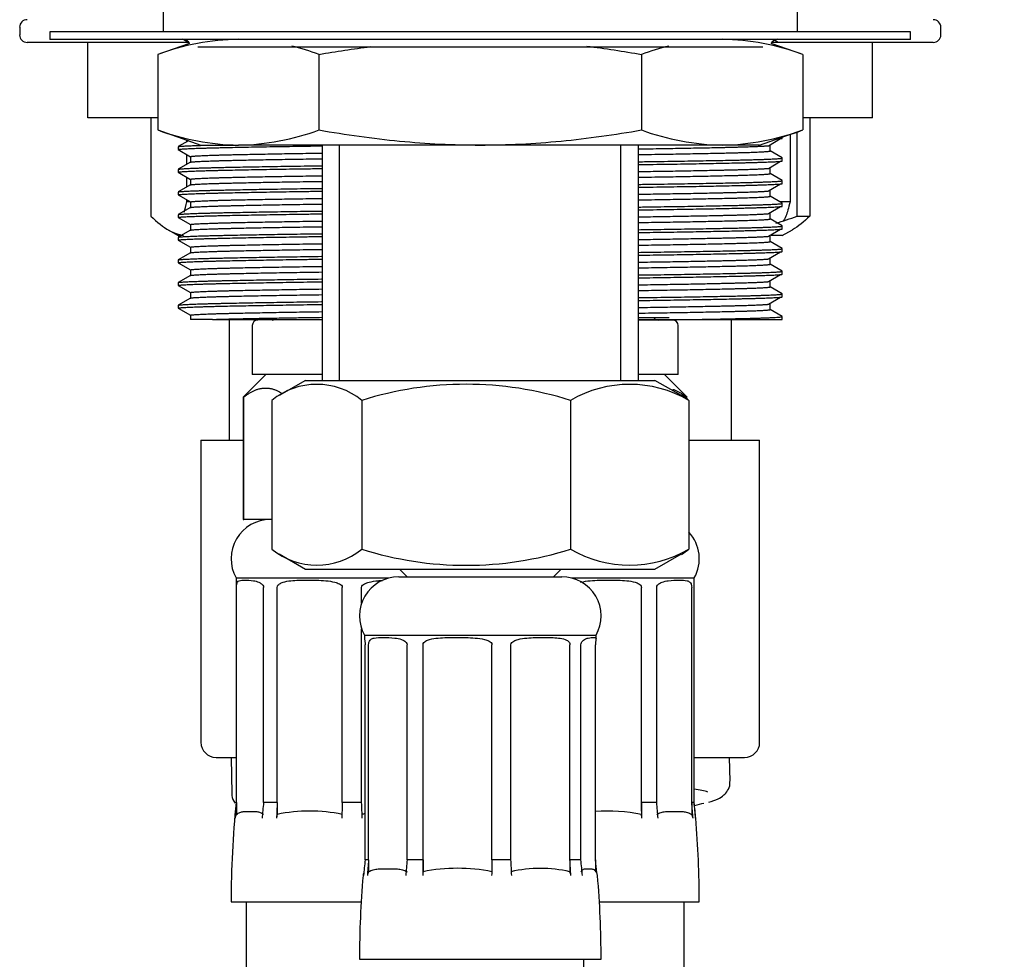
# Model space of a CAD drawing. Extents: x 29 to 352, y 8 to 277.
# Drawn here: x 260 to 281, y 163 to 184 of the extents above; entities that cross this region are included whole.
import ezdxf

# ---------------------------------------------------------------- set-up
doc = ezdxf.new("R2010")
doc.units = 0
for name, color, linetype in [('001S_13', 7, 'CONTINUOUS'), ('001S_14', 7, 'CONTINUOUS'), ('001S_15', 7, 'CONTINUOUS'), ('_TRANSLATION', 7, 'CONTINUOUS'), ('AR003-18', 7, 'CONTINUOUS'), ('AR023-01', 7, 'CONTINUOUS'), ('AR023-05', 7, 'CONTINUOUS'), ('AR073-09', 7, 'CONTINUOUS'), ('BUSSOLA_DN10', 7, 'CONTINUOUS'), ('CALOTTA_1-2', 7, 'CONTINUOUS'), ('CB073-004_TRECCI', 7, 'CONTINUOUS'), ('CB073-005_TRECCI', 7, 'CONTINUOUS'), ('CB073-006_TRECCI', 7, 'CONTINUOUS'), ('CODOLO_CARTELLA_', 7, 'CONTINUOUS'), ('CONTRODADO', 7, 'CONTINUOUS'), ('G401T_R_197', 7, 'CONTINUOUS'), ('M12_DN10', 7, 'CONTINUOUS'), ('RONDELLA', 7, 'CONTINUOUS')]:
    doc.layers.add(name, color=color, linetype=linetype)
doc.styles.add('SEACAD_SOLID_EDGE_ISO', font='seiso.ttf')

# ---------------------------------------------------------------- blocks, each defined once
blk = doc.blocks.new('SE')
at = {"layer": '001S_13', "color": 7, "linetype": 'CONTINUOUS'}
for p, q in [((263.502, 183.146), (262.8, 182.901)), ((277.041, 182.901), (276.339, 183.146)), ((262.8, 182.901), (262.8, 181.234)), ((266.36, 182.901), (266.36, 181.234)), ((273.481, 182.901), (273.481, 181.234)), ((277.041, 182.901), (277.041, 181.234)), ((262.8, 181.234), (263.754, 180.901)), ((276.087, 180.901), (277.041, 181.234)), ((263.754, 180.901), (264.58, 180.901)), ((269.92, 180.901), (264.58, 180.901)), ((275.261, 180.901), (269.92, 180.901)), ((276.087, 180.901), (275.261, 180.901))]:
    blk.add_line(p, q, dxfattribs=at)
for centre, start, end in [((264.658, 177.896), 90.8402, 110.3713), ((275.183, 177.896), 69.6287, 89.1598), ((264.502, 177.896), 69.6287, 76.4003), ((275.339, 177.896), 103.6145, 110.3713), ((264.658, 186.239), 249.6287, 269.1598), ((264.502, 186.239), 270.8402, 290.3713), ((275.339, 186.239), 249.6287, 269.1598), ((275.183, 186.239), 270.8402, 290.3713)]:
    blk.add_arc(centre, 5.339, start, end, dxfattribs=at)
for points in [[(266.36, 182.901), (266.737, 182.967), (267.117, 183.025), (267.497, 183.074)], [(272.273, 183.083), (272.676, 183.033), (273.079, 182.971), (273.481, 182.901)]]:
    blk.add_open_spline(points, degree=3, dxfattribs=at)
for points in [[(266.36, 181.234), (266.95, 181.131), (267.546, 181.047), (268.734, 180.932), (269.328, 180.901), (269.92, 180.901)], [(269.92, 180.901), (270.515, 180.901), (271.109, 180.932), (272.296, 181.047), (272.889, 181.131), (273.481, 181.234)]]:
    blk.add_open_spline(points, degree=3, knots=[0, 0, 0, 0, 0.5, 0.5, 1, 1, 1, 1], dxfattribs=at)
at = {"layer": '001S_14', "color": 7, "linetype": 'CONTINUOUS'}
for p, q in [((279.42, 183.401), (260.42, 183.401)), ((260.42, 183.401), (260.42, 183.234)), ((279.42, 183.234), (260.42, 183.234)), ((279.42, 183.234), (279.42, 183.401)), ((263.684, 183.068), (276.157, 183.068))]:
    blk.add_line(p, q, dxfattribs=at)
for centre, radius, start, end in [((263.351, 183.068), 0.167, 36.9263, 90), ((276.49, 183.068), 0.167, 90, 143.0737), ((263.684, 183.319), 0.251, 216.9263, 223.3511), ((276.157, 183.319), 0.251, 316.6489, 323.0737)]:
    blk.add_arc(centre, radius, start, end, dxfattribs=at)
at = {"layer": '001S_15', "color": 7, "linetype": 'CONTINUOUS'}
for p, q in [((262.92, 184.234), (262.92, 183.401)), ((276.92, 183.401), (276.92, 184.234))]:
    blk.add_line(p, q, dxfattribs=at)
at = {"layer": 'AR003-18', "color": 7, "linetype": 'CONTINUOUS'}
blk.add_line((273.413, 177.095), (274.087, 177.095), dxfattribs=at)
at = {"layer": 'AR023-01', "color": 7, "linetype": 'CONTINUOUS'}
for p, q in [((263.378, 183.229), (263.484, 183.168)), ((276.495, 183.168), (276.416, 183.214)), ((276.28, 180.887), (276.55, 181.043)), ((276.587, 181.051), (276.587, 181.076)), ((263.254, 180.864), (263.254, 180.801)), ((263.481, 180.996), (263.255, 180.866)), ((276.317, 180.77), (276.317, 180.895)), ((263.255, 180.8), (263.524, 180.644)), ((263.524, 180.645), (263.524, 180.521)), ((276.586, 180.616), (276.317, 180.771)), ((276.587, 180.551), (276.587, 180.614)), ((263.526, 180.522), (263.255, 180.366)), ((276.28, 180.387), (276.55, 180.543)), ((276.317, 180.27), (276.317, 180.395)), ((263.254, 180.364), (263.254, 180.301)), ((263.255, 180.3), (263.524, 180.144)), ((276.586, 180.116), (276.317, 180.271)), ((263.526, 180.022), (263.255, 179.866)), ((263.524, 180.145), (263.524, 180.021)), ((276.28, 179.887), (276.55, 180.043)), ((276.587, 180.051), (276.587, 180.114)), ((263.254, 179.864), (263.254, 179.801)), ((263.255, 179.8), (263.524, 179.644)), ((276.317, 179.77), (276.317, 179.895)), ((276.586, 179.616), (276.317, 179.771)), ((263.526, 179.522), (263.255, 179.366)), ((263.524, 179.645), (263.524, 179.521)), ((276.28, 179.387), (276.55, 179.543)), ((276.587, 179.551), (276.587, 179.614)), ((263.254, 179.364), (263.254, 179.301)), ((276.317, 179.27), (276.317, 179.395)), ((263.255, 179.3), (263.524, 179.144)), ((263.524, 179.145), (263.524, 179.021)), ((276.586, 179.116), (276.317, 179.271)), ((276.587, 179.051), (276.587, 179.114)), ((263.526, 179.022), (263.255, 178.866)), ((276.28, 178.887), (276.55, 179.043)), ((276.317, 178.77), (276.317, 178.895)), ((263.254, 178.864), (263.254, 178.801)), ((263.255, 178.8), (263.524, 178.644)), ((276.586, 178.616), (276.317, 178.771)), ((263.526, 178.522), (263.255, 178.366)), ((263.524, 178.645), (263.524, 178.521)), ((276.28, 178.387), (276.55, 178.543)), ((276.587, 178.551), (276.587, 178.614)), ((263.254, 178.364), (263.254, 178.301)), ((263.255, 178.3), (263.524, 178.144)), ((276.317, 178.27), (276.317, 178.395)), ((276.586, 178.116), (276.317, 178.271)), ((263.526, 178.022), (263.255, 177.866)), ((263.524, 178.145), (263.524, 178.021)), ((276.28, 177.887), (276.55, 178.043)), ((276.587, 178.051), (276.587, 178.114)), ((263.254, 177.864), (263.254, 177.801)), ((263.255, 177.8), (263.524, 177.644)), ((276.317, 177.77), (276.317, 177.895)), ((263.524, 177.645), (263.524, 177.521)), ((276.586, 177.616), (276.317, 177.771)), ((276.587, 177.551), (276.587, 177.614)), ((263.254, 177.364), (263.254, 177.301)), ((263.526, 177.522), (263.255, 177.366)), ((276.28, 177.387), (276.55, 177.543)), ((276.317, 177.27), (276.317, 177.395)), ((263.255, 177.3), (263.524, 177.144)), ((263.524, 177.145), (263.524, 177.051)), ((276.586, 177.116), (276.317, 177.271)), ((264.008, 177.051), (263.524, 177.051)), ((264.008, 177.051), (266.426, 177.051)), ((273.424, 177.051), (274.632, 177.051)), ((274.632, 177.051), (276.587, 177.051)), ((276.587, 177.051), (276.587, 177.114))]:
    blk.add_line(p, q, dxfattribs=at)
for points, weights in [([(276.55, 181.043), (276.587, 181.047), (276.587, 181.051)], [0.98895759856, 0.993068949761, 1]), ([(263.255, 180.866), (263.286, 180.883), (263.964, 180.901)], [0.997417081279, 0.970755880908, 0.993272163364])]:
    blk.add_rational_spline(points, weights, degree=2, dxfattribs=at)
for points, weights, knots in [([(263.255, 180.8), (263.254, 180.801), (263.254, 180.801), (263.254, 180.822), (264.147, 180.843), (264.988, 180.863), (266.418, 180.883)], [0.997454128502, 0.998675586204, 1, 0.965925826289, 1, 0.967866933495, 0.996338944124], [0.224902829, 0.224902829, 0.224902829, 0.225, 0.225, 0.2275, 0.2275, 0.229857582, 0.229857582, 0.229857582]), ([(273.416, 180.816), (274.696, 180.835), (275.46, 180.854), (276.137, 180.87), (276.28, 180.887)], [0.993583322556, 0.969511488031, 1, 0.972877923246, 0.988932655631], [0.225896972, 0.225896972, 0.225896972, 0.228133894, 0.228133894, 0.230123823, 0.230123823, 0.230123823]), ([(263.524, 180.645), (263.524, 180.666), (264.381, 180.687), (265.145, 180.705), (266.425, 180.724)], [1, 0.965925826289, 1, 0.969511488031, 0.993583322556], [0.215633894, 0.215633894, 0.215633894, 0.218133894, 0.218133894, 0.220370817, 0.220370817, 0.220370817]), ([(273.416, 180.691), (274.696, 180.71), (275.46, 180.729), (276.317, 180.749), (276.317, 180.77)], [0.993583322556, 0.969511488031, 1, 0.965925826289, 1], [0.218397644, 0.218397644, 0.218397644, 0.220634566, 0.220634566, 0.223134566, 0.223134566, 0.223134566]), ([(273.423, 180.533), (274.853, 180.553), (275.694, 180.572), (276.587, 180.593), (276.587, 180.614), (276.587, 180.615), (276.586, 180.616)], [0.996340658981, 0.967865965846, 1, 0.965925826289, 1, 0.998655488393, 0.997417081279], [0.208894669, 0.208894669, 0.208894669, 0.211252322, 0.211252322, 0.213752322, 0.213752322, 0.213850968, 0.213850968, 0.213850968]), ([(263.255, 180.366), (263.29, 180.386), (264.147, 180.406), (264.988, 180.425), (266.418, 180.445)], [0.997417081279, 0.967270337896, 1, 0.967866933495, 0.996338944124], [0.198850968, 0.198850968, 0.198850968, 0.201252322, 0.201252322, 0.203609904, 0.203609904, 0.203609904]), ([(263.526, 180.522), (263.56, 180.542), (264.381, 180.562), (265.145, 180.581), (266.425, 180.599)], [0.997358771649, 0.96730202263, 1, 0.969511488031, 0.993583322556], [0.208235537, 0.208235537, 0.208235537, 0.210634566, 0.210634566, 0.212871488, 0.212871488, 0.212871488]), ([(273.416, 180.316), (274.696, 180.335), (275.46, 180.354), (276.137, 180.37), (276.28, 180.387)], [0.993583322556, 0.969511488031, 1, 0.972877923246, 0.988932655631], [0.195896972, 0.195896972, 0.195896972, 0.198133894, 0.198133894, 0.200123823, 0.200123823, 0.200123823]), ([(273.423, 180.47), (274.853, 180.49), (275.694, 180.51), (276.587, 180.531), (276.587, 180.551)], [0.996338944124, 0.967866933495, 1, 0.965925826289, 1], [0.205142418, 0.205142418, 0.205142418, 0.2075, 0.2075, 0.21, 0.21, 0.21]), ([(263.255, 180.3), (263.254, 180.301), (263.254, 180.301), (263.254, 180.322), (264.147, 180.343), (264.988, 180.363), (266.418, 180.383)], [0.997454128502, 0.998675586204, 1, 0.965925826289, 1, 0.967866933495, 0.996338944124], [0.194902829, 0.194902829, 0.194902829, 0.195, 0.195, 0.1975, 0.1975, 0.199857582, 0.199857582, 0.199857582]), ([(263.524, 180.145), (263.524, 180.166), (264.381, 180.187), (265.145, 180.205), (266.425, 180.224)], [1, 0.965925826289, 1, 0.969511488031, 0.993583322556], [0.185633894, 0.185633894, 0.185633894, 0.188133894, 0.188133894, 0.190370817, 0.190370817, 0.190370817]), ([(273.416, 180.191), (274.696, 180.21), (275.46, 180.229), (276.317, 180.249), (276.317, 180.27)], [0.993583322556, 0.969511488031, 1, 0.965925826289, 1], [0.188397644, 0.188397644, 0.188397644, 0.190634566, 0.190634566, 0.193134566, 0.193134566, 0.193134566]), ([(263.526, 180.022), (263.56, 180.042), (264.381, 180.062), (265.145, 180.081), (266.425, 180.099)], [0.997358771649, 0.96730202263, 1, 0.969511488031, 0.993583322556], [0.178235537, 0.178235537, 0.178235537, 0.180634566, 0.180634566, 0.182871488, 0.182871488, 0.182871488]), ([(273.423, 180.033), (274.853, 180.053), (275.694, 180.072), (276.587, 180.093), (276.587, 180.114), (276.587, 180.115), (276.586, 180.116)], [0.996340658981, 0.967865965846, 1, 0.965925826289, 1, 0.998655488393, 0.997417081279], [0.178894669, 0.178894669, 0.178894669, 0.181252322, 0.181252322, 0.183752322, 0.183752322, 0.183850968, 0.183850968, 0.183850968]), ([(273.423, 179.97), (274.853, 179.99), (275.694, 180.01), (276.587, 180.031), (276.587, 180.051)], [0.996338944124, 0.967866933495, 1, 0.965925826289, 1], [0.175142418, 0.175142418, 0.175142418, 0.1775, 0.1775, 0.18, 0.18, 0.18]), ([(263.255, 179.8), (263.254, 179.801), (263.254, 179.801), (263.254, 179.822), (264.147, 179.843), (264.988, 179.863), (266.418, 179.883)], [0.997454128502, 0.998675586204, 1, 0.965925826289, 1, 0.967866933495, 0.996338944124], [0.164902829, 0.164902829, 0.164902829, 0.165, 0.165, 0.1675, 0.1675, 0.169857582, 0.169857582, 0.169857582]), ([(263.255, 179.866), (263.29, 179.886), (264.147, 179.906), (264.988, 179.925), (266.418, 179.945)], [0.997417081279, 0.967270337896, 1, 0.967866933495, 0.996338944124], [0.168850968, 0.168850968, 0.168850968, 0.171252322, 0.171252322, 0.173609904, 0.173609904, 0.173609904]), ([(273.416, 179.816), (274.696, 179.835), (275.46, 179.854), (276.137, 179.87), (276.28, 179.887)], [0.993583322556, 0.969511488031, 1, 0.972877923246, 0.988932655631], [0.165896972, 0.165896972, 0.165896972, 0.168133894, 0.168133894, 0.170123823, 0.170123823, 0.170123823]), ([(273.416, 179.691), (274.696, 179.71), (275.46, 179.729), (276.317, 179.749), (276.317, 179.77)], [0.993583322556, 0.969511488031, 1, 0.965925826289, 1], [0.158397644, 0.158397644, 0.158397644, 0.160634566, 0.160634566, 0.163134566, 0.163134566, 0.163134566]), ([(263.524, 179.645), (263.524, 179.666), (264.381, 179.687), (265.145, 179.705), (266.425, 179.724)], [1, 0.965925826289, 1, 0.969511488031, 0.993583322556], [0.155633894, 0.155633894, 0.155633894, 0.158133894, 0.158133894, 0.160370817, 0.160370817, 0.160370817]), ([(263.526, 179.522), (263.56, 179.542), (264.381, 179.562), (265.145, 179.581), (266.425, 179.599)], [0.997358771649, 0.96730202263, 1, 0.969511488031, 0.993583322556], [0.148235537, 0.148235537, 0.148235537, 0.150634566, 0.150634566, 0.152871488, 0.152871488, 0.152871488]), ([(273.423, 179.533), (274.853, 179.553), (275.694, 179.572), (276.587, 179.593), (276.587, 179.614), (276.587, 179.615), (276.586, 179.616)], [0.996340658981, 0.967865965846, 1, 0.965925826289, 1, 0.998655488393, 0.997417081279], [0.148894669, 0.148894669, 0.148894669, 0.151252322, 0.151252322, 0.153752322, 0.153752322, 0.153850968, 0.153850968, 0.153850968]), ([(273.423, 179.47), (274.853, 179.49), (275.694, 179.51), (276.587, 179.531), (276.587, 179.551)], [0.996338944124, 0.967866933495, 1, 0.965925826289, 1], [0.145142418, 0.145142418, 0.145142418, 0.1475, 0.1475, 0.15, 0.15, 0.15]), ([(263.255, 179.3), (263.254, 179.301), (263.254, 179.301), (263.254, 179.322), (264.147, 179.343), (264.988, 179.363), (266.418, 179.383)], [0.997454128502, 0.998675586204, 1, 0.965925826289, 1, 0.967866933495, 0.996338944124], [0.134902829, 0.134902829, 0.134902829, 0.135, 0.135, 0.1375, 0.1375, 0.139857582, 0.139857582, 0.139857582]), ([(263.255, 179.366), (263.29, 179.386), (264.147, 179.406), (264.988, 179.425), (266.418, 179.445)], [0.997417081279, 0.967270337896, 1, 0.967866933495, 0.996338944124], [0.138850968, 0.138850968, 0.138850968, 0.141252322, 0.141252322, 0.143609904, 0.143609904, 0.143609904]), ([(273.416, 179.316), (274.696, 179.335), (275.46, 179.354), (276.137, 179.37), (276.28, 179.387)], [0.993583322556, 0.969511488031, 1, 0.972877923246, 0.988932655631], [0.135896972, 0.135896972, 0.135896972, 0.138133894, 0.138133894, 0.140123823, 0.140123823, 0.140123823]), ([(263.524, 179.145), (263.524, 179.166), (264.381, 179.187), (265.145, 179.205), (266.425, 179.224)], [1, 0.965925826289, 1, 0.969511488031, 0.993583322556], [0.125633894, 0.125633894, 0.125633894, 0.128133894, 0.128133894, 0.130370817, 0.130370817, 0.130370817]), ([(263.526, 179.022), (263.56, 179.042), (264.381, 179.062), (265.145, 179.081), (266.425, 179.099)], [0.997358771649, 0.96730202263, 1, 0.969511488031, 0.993583322556], [0.118235537, 0.118235537, 0.118235537, 0.120634566, 0.120634566, 0.122871488, 0.122871488, 0.122871488]), ([(273.416, 179.191), (274.696, 179.21), (275.46, 179.229), (276.317, 179.249), (276.317, 179.27)], [0.993583322556, 0.969511488031, 1, 0.965925826289, 1], [0.128397644, 0.128397644, 0.128397644, 0.130634566, 0.130634566, 0.133134566, 0.133134566, 0.133134566]), ([(273.423, 179.033), (274.853, 179.053), (275.694, 179.072), (276.587, 179.093), (276.587, 179.114), (276.587, 179.115), (276.586, 179.116)], [0.996340658981, 0.967865965846, 1, 0.965925826289, 1, 0.998655488393, 0.997417081279], [0.118894669, 0.118894669, 0.118894669, 0.121252322, 0.121252322, 0.123752322, 0.123752322, 0.123850968, 0.123850968, 0.123850968]), ([(263.255, 178.8), (263.254, 178.801), (263.254, 178.801), (263.254, 178.822), (264.147, 178.843), (264.988, 178.863), (266.418, 178.883)], [0.997454128502, 0.998675586204, 1, 0.965925826289, 1, 0.967866933495, 0.996338944124], [0.104902829, 0.104902829, 0.104902829, 0.105, 0.105, 0.1075, 0.1075, 0.109857582, 0.109857582, 0.109857582]), ([(263.255, 178.866), (263.29, 178.886), (264.147, 178.906), (264.988, 178.925), (266.418, 178.945)], [0.997417081279, 0.967270337896, 1, 0.967866933495, 0.996338944124], [0.108850968, 0.108850968, 0.108850968, 0.111252322, 0.111252322, 0.113609904, 0.113609904, 0.113609904]), ([(273.416, 178.816), (274.696, 178.835), (275.46, 178.854), (276.137, 178.87), (276.28, 178.887)], [0.993583322556, 0.969511488031, 1, 0.972877923246, 0.988932655631], [0.105896972, 0.105896972, 0.105896972, 0.108133894, 0.108133894, 0.110123823, 0.110123823, 0.110123823]), ([(273.423, 178.97), (274.853, 178.99), (275.694, 179.01), (276.587, 179.031), (276.587, 179.051)], [0.996338944124, 0.967866933495, 1, 0.965925826289, 1], [0.115142418, 0.115142418, 0.115142418, 0.1175, 0.1175, 0.12, 0.12, 0.12]), ([(263.524, 178.645), (263.524, 178.666), (264.381, 178.687), (265.145, 178.705), (266.425, 178.724)], [1, 0.965925826289, 1, 0.969511488031, 0.993583322556], [0.095633894, 0.095633894, 0.095633894, 0.098133894, 0.098133894, 0.100370817, 0.100370817, 0.100370817]), ([(273.416, 178.691), (274.696, 178.71), (275.46, 178.729), (276.317, 178.749), (276.317, 178.77)], [0.993583322556, 0.969511488031, 1, 0.965925826289, 1], [0.098397644, 0.098397644, 0.098397644, 0.100634566, 0.100634566, 0.103134566, 0.103134566, 0.103134566]), ([(263.255, 178.366), (263.29, 178.386), (264.147, 178.406), (264.988, 178.425), (266.418, 178.445)], [0.997417081279, 0.967270337896, 1, 0.967866933495, 0.996338944124], [0.078850968, 0.078850968, 0.078850968, 0.081252322, 0.081252322, 0.083609904, 0.083609904, 0.083609904]), ([(263.526, 178.522), (263.56, 178.542), (264.381, 178.562), (265.145, 178.581), (266.425, 178.599)], [0.997358771649, 0.96730202263, 1, 0.969511488031, 0.993583322556], [0.088235537, 0.088235537, 0.088235537, 0.090634566, 0.090634566, 0.092871488, 0.092871488, 0.092871488]), ([(273.423, 178.533), (274.853, 178.553), (275.694, 178.572), (276.587, 178.593), (276.587, 178.614), (276.587, 178.615), (276.586, 178.616)], [0.996340658981, 0.967865965846, 1, 0.965925826289, 1, 0.998655488393, 0.997417081279], [0.088894669, 0.088894669, 0.088894669, 0.091252322, 0.091252322, 0.093752322, 0.093752322, 0.093850968, 0.093850968, 0.093850968]), ([(273.423, 178.47), (274.853, 178.49), (275.694, 178.51), (276.587, 178.531), (276.587, 178.551)], [0.996338944124, 0.967866933495, 1, 0.965925826289, 1], [0.085142418, 0.085142418, 0.085142418, 0.0875, 0.0875, 0.09, 0.09, 0.09]), ([(263.255, 178.3), (263.254, 178.301), (263.254, 178.301), (263.254, 178.322), (264.147, 178.343), (264.988, 178.363), (266.418, 178.383)], [0.997454128502, 0.998675586204, 1, 0.965925826289, 1, 0.967866933495, 0.996338944124], [0.074902829, 0.074902829, 0.074902829, 0.075, 0.075, 0.0775, 0.0775, 0.079857582, 0.079857582, 0.079857582]), ([(263.524, 178.145), (263.524, 178.166), (264.381, 178.187), (265.145, 178.205), (266.425, 178.224)], [1, 0.965925826289, 1, 0.969511488031, 0.993583322556], [0.065633894, 0.065633894, 0.065633894, 0.068133894, 0.068133894, 0.070370817, 0.070370817, 0.070370817]), ([(273.416, 178.316), (274.696, 178.335), (275.46, 178.354), (276.137, 178.37), (276.28, 178.387)], [0.993583322556, 0.969511488031, 1, 0.972877923246, 0.988932655631], [0.075896972, 0.075896972, 0.075896972, 0.078133894, 0.078133894, 0.080123823, 0.080123823, 0.080123823]), ([(273.416, 178.191), (274.696, 178.21), (275.46, 178.229), (276.317, 178.249), (276.317, 178.27)], [0.993583322556, 0.969511488031, 1, 0.965925826289, 1], [0.068397644, 0.068397644, 0.068397644, 0.070634566, 0.070634566, 0.073134566, 0.073134566, 0.073134566]), ([(263.526, 178.022), (263.56, 178.042), (264.381, 178.062), (265.145, 178.081), (266.425, 178.099)], [0.997358771649, 0.96730202263, 1, 0.969511488031, 0.993583322556], [0.058235537, 0.058235537, 0.058235537, 0.060634566, 0.060634566, 0.062871488, 0.062871488, 0.062871488]), ([(273.423, 178.033), (274.853, 178.053), (275.694, 178.072), (276.587, 178.093), (276.587, 178.114), (276.587, 178.115), (276.586, 178.116)], [0.996340658981, 0.967865965846, 1, 0.965925826289, 1, 0.998655488393, 0.997417081279], [0.058894669, 0.058894669, 0.058894669, 0.061252322, 0.061252322, 0.063752322, 0.063752322, 0.063850968, 0.063850968, 0.063850968]), ([(273.423, 177.97), (274.853, 177.99), (275.694, 178.01), (276.587, 178.031), (276.587, 178.051)], [0.996338944124, 0.967866933495, 1, 0.965925826289, 1], [0.055142418, 0.055142418, 0.055142418, 0.0575, 0.0575, 0.06, 0.06, 0.06]), ([(263.255, 177.8), (263.254, 177.801), (263.254, 177.801), (263.254, 177.822), (264.147, 177.843), (264.988, 177.863), (266.418, 177.883)], [0.997454128502, 0.998675586204, 1, 0.965925826289, 1, 0.967866933495, 0.996338944124], [0.044902829, 0.044902829, 0.044902829, 0.045, 0.045, 0.0475, 0.0475, 0.049857582, 0.049857582, 0.049857582]), ([(263.255, 177.866), (263.29, 177.886), (264.147, 177.906), (264.988, 177.925), (266.418, 177.945)], [0.997417081279, 0.967270337896, 1, 0.967866933495, 0.996338944124], [0.048850968, 0.048850968, 0.048850968, 0.051252322, 0.051252322, 0.053609904, 0.053609904, 0.053609904]), ([(273.416, 177.816), (274.696, 177.835), (275.46, 177.854), (276.137, 177.87), (276.28, 177.887)], [0.993583322556, 0.969511488031, 1, 0.972877923246, 0.988932655631], [0.045896972, 0.045896972, 0.045896972, 0.048133894, 0.048133894, 0.050123823, 0.050123823, 0.050123823]), ([(263.524, 177.645), (263.524, 177.666), (264.381, 177.687), (265.145, 177.705), (266.425, 177.724)], [1, 0.965925826289, 1, 0.969511488031, 0.993583322556], [0.035633894, 0.035633894, 0.035633894, 0.038133894, 0.038133894, 0.040370817, 0.040370817, 0.040370817]), ([(263.526, 177.522), (263.56, 177.542), (264.381, 177.562), (265.145, 177.581), (266.425, 177.599)], [0.997358771649, 0.96730202263, 1, 0.969511488031, 0.993583322556], [0.028235537, 0.028235537, 0.028235537, 0.030634566, 0.030634566, 0.032871488, 0.032871488, 0.032871488]), ([(273.416, 177.691), (274.696, 177.71), (275.46, 177.729), (276.317, 177.749), (276.317, 177.77)], [0.993583322556, 0.969511488031, 1, 0.965925826289, 1], [0.038397644, 0.038397644, 0.038397644, 0.040634566, 0.040634566, 0.043134566, 0.043134566, 0.043134566]), ([(273.423, 177.533), (274.853, 177.553), (275.694, 177.572), (276.587, 177.593), (276.587, 177.614), (276.587, 177.615), (276.586, 177.616)], [0.996340658981, 0.967865965846, 1, 0.965925826289, 1, 0.998655488393, 0.997417081279], [0.028894669, 0.028894669, 0.028894669, 0.031252322, 0.031252322, 0.033752322, 0.033752322, 0.033850968, 0.033850968, 0.033850968]), ([(263.254, 177.364), (263.254, 177.385), (264.147, 177.406), (264.988, 177.425), (266.418, 177.445)], [1, 0.965925826289, 1, 0.967866933495, 0.996338944124], [0.018752322, 0.018752322, 0.018752322, 0.021252322, 0.021252322, 0.023609904, 0.023609904, 0.023609904]), ([(263.255, 177.3), (263.254, 177.301), (263.254, 177.301), (263.254, 177.322), (264.147, 177.343), (264.988, 177.363), (266.418, 177.383)], [0.997454128502, 0.998675586204, 1, 0.965925826289, 1, 0.967866933495, 0.996338944124], [0.014902829, 0.014902829, 0.014902829, 0.015, 0.015, 0.0175, 0.0175, 0.019857582, 0.019857582, 0.019857582]), ([(273.416, 177.316), (274.696, 177.335), (275.46, 177.354), (276.137, 177.37), (276.28, 177.387)], [0.993583322556, 0.969511488031, 1, 0.972877923246, 0.988932655631], [0.015896972, 0.015896972, 0.015896972, 0.018133894, 0.018133894, 0.020123823, 0.020123823, 0.020123823]), ([(273.423, 177.47), (274.853, 177.49), (275.694, 177.51), (276.587, 177.531), (276.587, 177.551)], [0.996338944124, 0.967866933495, 1, 0.965925826289, 1], [0.025142418, 0.025142418, 0.025142418, 0.0275, 0.0275, 0.03, 0.03, 0.03]), ([(263.524, 177.145), (263.524, 177.166), (264.381, 177.187), (265.145, 177.205), (266.425, 177.224)], [1, 0.965925826289, 1, 0.969511488031, 0.993583322556], [0.005633894, 0.005633894, 0.005633894, 0.008133894, 0.008133894, 0.010370817, 0.010370817, 0.010370817]), ([(273.416, 177.191), (274.696, 177.21), (275.46, 177.229), (276.317, 177.249), (276.317, 177.27)], [0.993583322556, 0.969511488031, 1, 0.965925826289, 1], [0.008397644, 0.008397644, 0.008397644, 0.010634566, 0.010634566, 0.013134566, 0.013134566, 0.013134566]), ([(264.008, 177.051), (264.169, 177.057), (264.381, 177.062), (265.145, 177.081), (266.425, 177.099)], [0.987092799241, 0.991351073141, 1, 0.969511488031, 0.993583322556], [0, 0, 0, 0.000634566, 0.000634566, 0.002871488, 0.002871488, 0.002871488]), ([(274.632, 177.051), (275.254, 177.062), (275.694, 177.072), (276.587, 177.093), (276.587, 177.114), (276.587, 177.115), (276.586, 177.116)], [0.982962971947, 0.982931261644, 1, 0.965925826289, 1, 0.998655488393, 0.997417081279], [0, 0, 0, 0.001252322, 0.001252322, 0.003752322, 0.003752322, 0.003850968, 0.003850968, 0.003850968])]:
    blk.add_rational_spline(points, weights, degree=2, knots=knots, dxfattribs=at)
at = {"layer": 'AR023-05', "color": 7, "linetype": 'CONTINUOUS'}
for p, q in [((266.428, 180.901), (266.428, 175.707)), ((266.815, 175.707), (266.815, 180.901)), ((273.026, 175.707), (273.026, 180.901)), ((273.413, 175.707), (273.413, 180.901))]:
    blk.add_line(p, q, dxfattribs=at)
at = {"layer": 'AR073-09', "color": 7, "linetype": 'CONTINUOUS'}
for p, q in [((264.379, 177.051), (264.379, 174.385)), ((275.462, 174.385), (275.462, 177.051)), ((263.754, 174.385), (264.687, 174.385)), ((263.754, 174.385), (263.754, 167.718)), ((274.525, 174.385), (276.087, 174.385)), ((276.087, 167.718), (276.087, 174.385)), ((264.087, 167.385), (264.531, 167.385)), ((264.419, 167.385), (264.439, 166.583)), ((274.64, 167.385), (275.754, 167.385)), ((275.435, 166.858), (275.422, 167.385))]:
    blk.add_line(p, q, dxfattribs=at)
for centre, start, end in [((264.087, 167.718), 180, 270), ((275.754, 167.718), 270, 0)]:
    blk.add_arc(centre, 0.333, start, end, dxfattribs=at)
for start_param, end_param in [(0.251635, 0.427779), (-0.429014, -0.315802)]:
    blk.add_ellipse((269.945, 166.389), major_axis=(5.165, 0.129), ratio=0.083533, start_param=start_param, end_param=end_param, dxfattribs=at)
for points, knots in [([(274.964, 166.396), (275.041, 166.418), (275.149, 166.456), (275.281, 166.532), (275.38, 166.64), (275.44, 166.765), (275.43, 166.835), (275.427, 166.857)], [0, 0, 0, 0, 0.387616, 0.640427, 0.794826, 0.945253, 1, 1, 1, 1]), ([(264.441, 166.594), (264.44, 166.59), (264.428, 166.534), (264.463, 166.446), (264.501, 166.387), (264.511, 166.373)], [0, 0, 0, 0, 0.00309222, 0.05347723, 0.07185867, 0.07185867, 0.07185867, 0.07185867])]:
    blk.add_open_spline(points, degree=3, knots=knots, dxfattribs=at)
at = {"layer": 'BUSSOLA_DN10', "color": 7, "linetype": 'CONTINUOUS'}
for p, q in [((264.531, 171.346), (267.905, 171.346)), ((264.531, 171.346), (264.531, 166.389)), ((268.122, 171.373), (271.719, 171.373)), ((271.936, 171.346), (274.643, 171.346)), ((274.643, 171.231), (274.643, 171.346)), ((264.54, 166.389), (264.54, 171.138)), ((265.136, 166.389), (265.136, 171.138)), ((265.438, 166.389), (265.438, 171.138)), ((266.875, 166.389), (266.875, 171.138)), ((267.301, 170.788), (267.301, 171.138)), ((273.478, 166.389), (273.478, 171.138)), ((273.815, 166.389), (273.815, 171.138)), ((274.587, 166.389), (274.587, 171.138)), ((274.64, 166.389), (274.64, 171.138)), ((274.643, 166.389), (274.643, 171.231)), ((267.301, 166.389), (267.301, 170.222)), ((267.365, 170.081), (272.476, 170.081)), ((267.365, 170.081), (267.365, 169.996)), ((272.476, 169.996), (272.476, 170.081)), ((267.378, 165.124), (267.378, 169.873)), ((267.456, 165.124), (267.456, 169.873)), ((268.304, 165.124), (268.304, 169.873)), ((268.656, 165.124), (268.656, 169.873)), ((270.178, 165.124), (270.178, 169.873)), ((270.597, 165.124), (270.597, 169.873)), ((271.9, 165.124), (271.9, 169.873)), ((272.141, 165.124), (272.141, 169.873)), ((272.463, 165.124), (272.463, 169.873)), ((264.54, 166.389), (264.531, 166.389)), ((264.54, 166.389), (264.54, 166.127)), ((265.438, 166.389), (265.136, 166.389)), ((265.438, 166.389), (265.438, 166.127)), ((267.301, 166.389), (266.875, 166.389)), ((273.815, 166.389), (273.478, 166.389)), ((273.478, 166.389), (273.478, 166.127)), ((274.64, 166.389), (274.587, 166.389)), ((274.587, 166.389), (274.587, 166.127)), ((274.64, 166.389), (274.643, 166.389)), ((267.456, 165.124), (267.378, 165.124)), ((267.456, 165.124), (267.456, 164.862)), ((268.656, 165.124), (268.304, 165.124)), ((268.656, 165.124), (268.656, 164.862)), ((270.597, 165.124), (270.178, 165.124)), ((272.141, 165.124), (271.9, 165.124)), ((271.9, 165.124), (271.9, 164.862)), ((272.463, 165.124), (272.463, 164.877)), ((264.42, 164.194), (267.291, 164.194)), ((272.55, 164.194), (274.754, 164.194)), ((267.254, 162.929), (272.587, 162.929))]:
    blk.add_line(p, q, dxfattribs=at)
for centre, radius, start, end in [((265.288, 171.77), 0.868, 90, 209.2884), ((273.886, 171.77), 0.868, 330.7116, 42.5515), ((268.122, 170.505), 0.868, 90, 209.2884), ((271.719, 170.505), 0.868, 330.7116, 90), ((286.188, 164.194), 21.768, 174.2128, 180), ((252.986, 164.194), 21.768, 4.8687, 5.7872), ((264.678, 166.027), 0.17, 144.2715, 175.3577), ((265.769, 166.032), 0.345, 164.1481, 178.548), ((266.156, 162.724), 3.477, 78.0728, 101.9272), ((268.02, 162.726), 3.475, 100.6413, 101.9311), ((272.728, 162.415), 3.787, 78.5715, 94.0076), ((272.996, 166.033), 0.491, 0.9566, 10.9993), ((274.44, 166.028), 0.177, 4.2356, 33.8889), ((274.509, 166.027), 0.167, 4.8687, 13.7542), ((252.986, 164.194), 21.768, 0, 4.8687), ((289.022, 162.929), 21.768, 175.1313, 180), ((267.498, 164.762), 0.167, 152.9782, 175.1313), ((267.608, 164.764), 0.181, 147.1279, 175.9783), ((269.268, 164.768), 0.619, 171.3247, 179.2596), ((269.417, 161.044), 3.893, 78.7288, 101.2712), ((271.248, 162.068), 2.868, 76.8646, 103.1354), ((271.668, 164.766), 0.251, 2.2364, 22.261), ((272.343, 164.762), 0.167, 4.8687, 63.799), ((250.819, 162.929), 21.768, 0, 4.8687)]:
    blk.add_arc(centre, radius, start, end, dxfattribs=at)
for centre, ratio, start_param, end_param in [((283.47, 164.208), 0.923728, 1.4648, 1.48174), ((284.066, 164.208), 0.923728, 1.4648, 1.48174), ((273.272, 164.208), 0.382318, 1.4648, 1.48174), ((274.71, 164.208), 0.382318, 1.4648, 1.48174), ((259.452, 164.208), 0.383049, -1.48174, -1.4648), ((268.086, 164.208), 0.263118, -1.48174, -1.4648), ((256.023, 164.208), 0.868243, 4.801445, 4.818385), ((256.794, 164.208), 0.868243, 4.801445, 4.818385), ((254.87, 164.208), 0.964764, 4.801445, 4.818385), ((287.427, 162.943), 0.97836, 1.4648, 1.481741), ((284.631, 162.943), 0.838112, 1.4648, 1.48174), ((285.479, 162.943), 0.838112, 1.4648, 1.48174), ((272.896, 162.943), 0.206909, 1.4648, 1.48174), ((274.418, 162.943), 0.206909, 1.4648, 1.48174), ((259.418, 162.943), 0.545498, -1.48174, -1.4648), ((260.722, 162.943), 0.545498, -1.48174, -1.4648), ((252.092, 162.943), 0.97836, 4.801445, 4.818386), ((252.414, 162.943), 0.97836, 4.804445, 4.818385)]:
    blk.add_ellipse(centre, major_axis=(0, 20.608), ratio=ratio, start_param=start_param, end_param=end_param, dxfattribs=at)
for points, knots in [([(264.54, 171.138), (264.54, 171.174), (264.543, 171.199), (264.55, 171.232), (264.554, 171.243), (264.569, 171.27), (264.582, 171.278), (264.63, 171.297), (264.673, 171.299), (264.78, 171.299), (264.844, 171.297), (264.955, 171.278), (264.994, 171.27), (265.054, 171.243), (265.075, 171.232), (265.114, 171.199), (265.136, 171.174), (265.136, 171.138)], [0, 0, 0, 0, 0.0625, 0.0625, 0.125, 0.125, 0.25, 0.25, 0.5, 0.5, 0.75, 0.75, 0.875, 0.875, 0.9375, 0.9375, 1, 1, 1, 1]), ([(265.438, 171.138), (265.438, 171.174), (265.464, 171.199), (265.513, 171.232), (265.539, 171.243), (265.621, 171.27), (265.679, 171.278), (265.855, 171.297), (265.981, 171.299), (266.24, 171.299), (266.374, 171.297), (266.577, 171.278), (266.645, 171.27), (266.745, 171.243), (266.779, 171.232), (266.841, 171.199), (266.875, 171.174), (266.875, 171.138)], [0, 0, 0, 0, 0.0625, 0.0625, 0.125, 0.125, 0.25, 0.25, 0.5, 0.5, 0.75, 0.75, 0.875, 0.875, 0.9375, 0.9375, 1, 1, 1, 1]), ([(267.301, 171.138), (267.301, 171.174), (267.336, 171.199), (267.397, 171.232), (267.431, 171.243), (267.532, 171.27), (267.6, 171.278), (267.698, 171.287), (267.728, 171.29), (267.759, 171.291)], [0, 0, 0, 0, 0.0625, 0.0625, 0.125, 0.125, 0.25, 0.25, 0.3064126, 0.3064126, 0.3064126, 0.3064126]), ([(272.133, 171.25), (272.136, 171.251), (272.139, 171.251), (272.21, 171.27), (272.279, 171.278), (272.486, 171.297), (272.624, 171.299), (272.895, 171.299), (273.027, 171.297), (273.217, 171.278), (273.278, 171.27), (273.367, 171.243), (273.396, 171.232), (273.449, 171.199), (273.478, 171.174), (273.478, 171.138)], [0.1198518, 0.1198518, 0.1198518, 0.1198518, 0.125, 0.125, 0.25, 0.25, 0.5, 0.5, 0.75, 0.75, 0.875, 0.875, 0.9375, 0.9375, 1, 1, 1, 1]), ([(273.815, 171.138), (273.815, 171.174), (273.84, 171.199), (273.885, 171.232), (273.909, 171.243), (273.98, 171.27), (274.025, 171.278), (274.157, 171.297), (274.237, 171.299), (274.376, 171.299), (274.435, 171.297), (274.508, 171.278), (274.529, 171.27), (274.557, 171.243), (274.565, 171.232), (274.58, 171.199), (274.587, 171.174), (274.587, 171.138)], [0, 0, 0, 0, 0.0625, 0.0625, 0.125, 0.125, 0.25, 0.25, 0.5, 0.5, 0.75, 0.75, 0.875, 0.875, 0.9375, 0.9375, 1, 1, 1, 1]), ([(274.64, 171.138), (274.64, 171.174), (274.642, 171.199), (274.643, 171.223), (274.643, 171.229), (274.643, 171.235)], [0, 0, 0, 0, 0.0625, 0.0625, 0.09038531, 0.09038531, 0.09038531, 0.09038531]), ([(267.365, 170.006), (267.365, 170.001), (267.365, 169.995), (267.368, 169.978), (267.37, 169.967), (267.374, 169.934), (267.378, 169.909), (267.378, 169.873)], [0.819211, 0.819211, 0.819211, 0.819211, 0.875, 0.875, 0.9375, 0.9375, 1, 1, 1, 1]), ([(267.456, 169.873), (267.456, 169.909), (267.465, 169.934), (267.483, 169.967), (267.493, 169.978), (267.527, 170.005), (267.552, 170.013), (267.635, 170.032), (267.702, 170.034), (267.855, 170.034), (267.941, 170.032), (268.082, 170.013), (268.131, 170.005), (268.205, 169.978), (268.231, 169.967), (268.278, 169.934), (268.304, 169.909), (268.304, 169.873)], [0, 0, 0, 0, 0.0625, 0.0625, 0.125, 0.125, 0.25, 0.25, 0.5, 0.5, 0.75, 0.75, 0.875, 0.875, 0.9375, 0.9375, 1, 1, 1, 1]), ([(268.656, 169.873), (268.656, 169.909), (268.686, 169.934), (268.741, 169.967), (268.771, 169.978), (268.862, 170.005), (268.926, 170.013), (269.12, 170.032), (269.255, 170.034), (269.529, 170.034), (269.668, 170.032), (269.877, 170.013), (269.946, 170.005), (270.048, 169.978), (270.082, 169.967), (270.144, 169.934), (270.178, 169.909), (270.178, 169.873)], [0, 0, 0, 0, 0.0625, 0.0625, 0.125, 0.125, 0.25, 0.25, 0.5, 0.5, 0.75, 0.75, 0.875, 0.875, 0.9375, 0.9375, 1, 1, 1, 1]), ([(270.597, 169.873), (270.597, 169.909), (270.63, 169.934), (270.689, 169.967), (270.721, 169.978), (270.818, 170.005), (270.882, 170.013), (271.073, 170.032), (271.197, 170.034), (271.432, 170.034), (271.543, 170.032), (271.697, 170.013), (271.746, 170.005), (271.815, 169.978), (271.838, 169.967), (271.879, 169.934), (271.9, 169.909), (271.9, 169.873)], [0, 0, 0, 0, 0.0625, 0.0625, 0.125, 0.125, 0.25, 0.25, 0.5, 0.5, 0.75, 0.75, 0.875, 0.875, 0.9375, 0.9375, 1, 1, 1, 1]), ([(272.141, 169.873), (272.141, 169.909), (272.158, 169.934), (272.188, 169.967), (272.203, 169.978), (272.248, 170.005), (272.276, 170.013), (272.351, 170.032), (272.392, 170.034), (272.45, 170.034), (272.468, 170.032), (272.477, 170.013), (272.477, 170.005), (272.473, 169.978), (272.471, 169.967), (272.467, 169.934), (272.463, 169.909), (272.463, 169.873)], [0, 0, 0, 0, 0.0625, 0.0625, 0.125, 0.125, 0.25, 0.25, 0.5, 0.5, 0.75, 0.75, 0.875, 0.875, 0.9375, 0.9375, 1, 1, 1, 1]), ([(264.54, 166.127), (264.552, 166.139), (264.564, 166.148), (264.589, 166.162), (264.601, 166.168), (264.638, 166.181), (264.663, 166.185), (264.738, 166.194), (264.788, 166.193), (264.889, 166.193), (264.939, 166.194), (265.014, 166.185), (265.039, 166.181), (265.076, 166.168), (265.088, 166.162), (265.112, 166.148), (265.124, 166.139), (265.136, 166.127)], [0, 0, 0, 0, 0.0625, 0.0625, 0.125, 0.125, 0.25, 0.25, 0.5, 0.5, 0.75, 0.75, 0.875, 0.875, 0.9375, 0.9375, 1, 1, 1, 1]), ([(273.815, 166.127), (273.83, 166.139), (273.846, 166.148), (273.877, 166.162), (273.893, 166.168), (273.942, 166.181), (273.974, 166.185), (274.071, 166.194), (274.136, 166.193), (274.266, 166.193), (274.331, 166.194), (274.428, 166.185), (274.46, 166.181), (274.508, 166.168), (274.524, 166.162), (274.556, 166.148), (274.571, 166.139), (274.587, 166.127)], [0, 0, 0, 0, 0.0625, 0.0625, 0.125, 0.125, 0.25, 0.25, 0.5, 0.5, 0.75, 0.75, 0.875, 0.875, 0.9375, 0.9375, 1, 1, 1, 1]), ([(267.456, 164.862), (267.473, 164.874), (267.49, 164.883), (267.524, 164.897), (267.542, 164.903), (267.595, 164.916), (267.631, 164.92), (267.738, 164.929), (267.809, 164.928), (267.952, 164.928), (268.023, 164.929), (268.13, 164.92), (268.165, 164.916), (268.218, 164.903), (268.236, 164.897), (268.27, 164.883), (268.287, 164.874), (268.304, 164.862)], [0, 0, 0, 0, 0.0625, 0.0625, 0.125, 0.125, 0.25, 0.25, 0.5, 0.5, 0.75, 0.75, 0.875, 0.875, 0.9375, 0.9375, 1, 1, 1, 1]), ([(272.141, 164.862), (272.148, 164.874), (272.154, 164.883), (272.167, 164.897), (272.174, 164.903), (272.194, 164.916), (272.208, 164.92), (272.248, 164.929), (272.275, 164.928), (272.329, 164.928), (272.356, 164.929), (272.392, 164.921), (272.401, 164.919), (272.409, 164.915)], [0, 0, 0, 0, 0.0625, 0.0625, 0.125, 0.125, 0.25, 0.25, 0.5, 0.5, 0.75, 0.75, 0.8290982, 0.8290982, 0.8290982, 0.8290982])]:
    blk.add_open_spline(points, degree=3, knots=knots, dxfattribs=at)
at = {"layer": 'CALOTTA_1-2', "color": 7, "linetype": 'CONTINUOUS'}
for p, q in [((266.065, 175.707), (265.481, 175.37)), ((266.065, 175.707), (273.776, 175.707)), ((274.36, 175.37), (273.776, 175.707)), ((265.316, 175.266), (265.316, 171.98)), ((267.307, 175.266), (267.307, 171.98)), ((271.912, 175.266), (271.912, 171.98)), ((274.525, 175.266), (274.525, 171.98)), ((265.48, 171.878), (266.065, 171.54)), ((273.776, 171.54), (274.361, 171.878)), ((266.065, 171.54), (273.776, 171.54))]:
    blk.add_line(p, q, dxfattribs=at)
for centre, radius, start, end in [((266.311, 174.034), 1.584, 51.0733, 128.9267), ((269.609, 167.964), 7.656, 72.4996, 107.5004), ((273.218, 173.024), 2.595, 59.7625, 120.2375), ((273.53, 174.034), 1.584, 51.0733, 58.3494), ((266.311, 173.213), 1.584, 231.0733, 308.9267), ((269.609, 179.282), 7.656, 252.4996, 287.5004), ((273.218, 174.222), 2.595, 239.7625, 300.2375), ((273.53, 173.213), 1.584, 301.6676, 308.9267)]:
    blk.add_arc(centre, radius, start, end, dxfattribs=at)
at = {"layer": 'CB073-004_TRECCI', "color": 7, "linetype": 'CONTINUOUS'}
for points, knots in [([(264.754, 164.194), (264.754, 162.396), (264.754, 159.47), (264.754, 154.802), (264.754, 150.565), (264.754, 147.53), (264.754, 145.917), (264.754, 145.616)], [0, 0, 0, 0, 0.0297174, 0.0574804, 0.0832889, 0.1071429, 0.1126145, 0.1126145, 0.1126145, 0.1126145]), ([(272.988, 12.082), (272.991, 12.083), (272.987, 12.107), (272.96, 12.228), (272.9, 12.519), (272.827, 12.957), (272.739, 13.584), (272.636, 14.461), (272.521, 15.652), (272.41, 17.032), (272.304, 18.596), (272.204, 20.323), (272.111, 22.22), (272.027, 24.276), (271.951, 26.484), (271.885, 28.829), (271.829, 31.298), (271.785, 33.865), (271.754, 36.493), (271.735, 39.145), (271.729, 41.898), (271.737, 44.731), (271.76, 47.613), (271.797, 50.418), (271.849, 53.113), (271.909, 55.733), (271.97, 58.907), (272.034, 62.625), (272.093, 66.914), (272.143, 71.448), (272.181, 76.221), (272.204, 81.225), (272.209, 86.237), (272.208, 91.243), (272.208, 96.208), (272.208, 101.085), (272.208, 105.816), (272.208, 110.381), (272.208, 114.003), (272.208, 116.729), (272.208, 118.635), (272.208, 120.637), (272.208, 122.837), (272.208, 125.291), (272.208, 127.996), (272.208, 130.951), (272.208, 134.169), (272.208, 137.677), (272.208, 141.477), (272.208, 145.575), (272.208, 149.945), (272.208, 154.597), (272.208, 158.925), (272.208, 161.77), (272.208, 162.929)], [0.5078568, 0.5078568, 0.5078568, 0.5078568, 0.5103133, 0.5136446, 0.5184002, 0.5232741, 0.5281295, 0.5353729, 0.5425656, 0.5497027, 0.5568053, 0.5639804, 0.5712401, 0.5785841, 0.5860118, 0.5935231, 0.6011175, 0.6087937, 0.6164629, 0.6240664, 0.6316043, 0.6399679, 0.6482488, 0.6564468, 0.6645617, 0.6726394, 0.6806816, 0.6932993, 0.7058934, 0.7184638, 0.7327689, 0.7470513, 0.7613236, 0.7755688, 0.7898058, 0.8037262, 0.8172182, 0.8302139, 0.8427132, 0.8481518, 0.8534909, 0.8589928, 0.8652489, 0.8722815, 0.8799445, 0.8883566, 0.8975177, 0.9074279, 0.9183126, 0.9299772, 0.9424218, 0.9556464, 0.969651, 0.9795754, 0.9795754, 0.9795754, 0.9795754])]:
    blk.add_open_spline(points, degree=3, knots=knots, dxfattribs=at)
at = {"layer": 'CB073-005_TRECCI', "color": 7, "linetype": 'CONTINUOUS'}
blk.add_line((274.42, 134.46), (274.42, 164.194), dxfattribs=at)
at = {"layer": 'CB073-006_TRECCI', "color": 7, "linetype": 'CONTINUOUS'}
blk.add_line((264.754, 164.194), (264.754, 145.616), dxfattribs=at)
at = {"layer": 'CODOLO_CARTELLA_', "color": 7, "linetype": 'CONTINUOUS'}
for p, q in [((268.137, 171.54), (268.304, 171.373)), ((271.537, 171.373), (271.704, 171.54))]:
    blk.add_line(p, q, dxfattribs=at)
at = {"layer": 'CONTRODADO', "color": 7, "linetype": 'CONTINUOUS'}
for p, q in [((261.26, 181.501), (261.26, 183.168)), ((278.581, 181.501), (278.581, 183.168)), ((262.8, 181.501), (261.26, 181.501)), ((278.581, 181.501), (277.041, 181.501))]:
    blk.add_line(p, q, dxfattribs=at)
at = {"layer": 'G401T_R_197', "color": 7, "linetype": 'CONTINUOUS'}
for p, q in [((262.649, 181.501), (262.649, 179.334)), ((277.192, 181.501), (277.192, 179.334)), ((276.757, 181.135), (276.757, 179.651)), ((276.916, 179.334), (276.916, 181.191)), ((263.444, 180.975), (263.444, 181.009)), ((263.444, 180.475), (263.444, 180.691)), ((263.444, 179.975), (263.444, 180.191)), ((263.444, 179.651), (263.444, 179.691)), ((263.506, 179.651), (263.444, 179.651)), ((276.757, 179.651), (276.54, 179.651)), ((276.916, 179.334), (277.192, 179.334)), ((263.029, 179.031), (263.254, 178.901)), ((263.254, 178.901), (263.28, 178.901)), ((276.587, 178.901), (276.339, 178.901)), ((276.587, 178.901), (276.812, 179.031))]:
    blk.add_line(p, q, dxfattribs=at)
blk.add_arc((274.52, 185.74), 6.84, 286.3149, 290.5088, dxfattribs=at)
for points in [[(263.385, 179.42), (263.405, 179.484), (263.425, 179.562), (263.444, 179.651)], [(277.192, 179.334), (277.065, 179.208), (276.938, 179.104), (276.81, 179.03)]]:
    blk.add_open_spline(points, degree=3, dxfattribs=at)
for points, knots in [([(276.757, 179.651), (276.727, 179.516), (276.698, 179.407), (276.644, 179.275), (276.621, 179.238), (276.597, 179.224)], [0, 0, 0, 0, 0.5, 0.5, 0.8884499, 0.8884499, 0.8884499, 0.8884499]), ([(262.649, 179.334), (262.784, 179.199), (262.919, 179.09), (263.159, 178.96), (263.262, 178.923), (263.366, 178.908)], [0, 0, 0, 0, 0.5, 0.5, 0.8759808, 0.8759808, 0.8759808, 0.8759808])]:
    blk.add_open_spline(points, degree=3, knots=knots, dxfattribs=at)
at = {"layer": 'M12_DN10', "color": 7, "linetype": 'CONTINUOUS'}
for p, q in [((264.887, 176.918), (264.887, 175.838)), ((274.167, 177.038), (273.413, 177.038)), ((274.287, 175.838), (274.287, 176.918)), ((265.187, 175.838), (264.687, 175.338)), ((266.428, 175.838), (264.887, 175.838)), ((274.287, 175.838), (273.413, 175.838)), ((274.487, 175.338), (273.987, 175.838)), ((264.687, 175.338), (264.702, 175.338)), ((264.687, 175.338), (264.687, 172.638)), ((264.702, 172.638), (264.702, 175.338)), ((274.472, 175.338), (274.487, 175.338)), ((264.687, 172.638), (264.702, 172.638)), ((265.316, 172.638), (264.702, 172.638))]:
    blk.add_line(p, q, dxfattribs=at)
for centre, start, end in [((265.007, 176.918), 90, 180), ((265.327, 177.158), 270, 295.4902), ((273.847, 177.158), 211.9672, 270), ((274.167, 176.918), 0, 90)]:
    blk.add_arc(centre, 0.12, start, end, dxfattribs=at)
for points, knots in [([(264.702, 175.338), (264.721, 175.353), (264.74, 175.368), (264.76, 175.382), (264.779, 175.396), (264.799, 175.409), (264.818, 175.421), (264.838, 175.433), (264.858, 175.445), (264.878, 175.456), (264.898, 175.466), (264.918, 175.476), (264.938, 175.485), (264.948, 175.489), (264.958, 175.493), (264.968, 175.497), (264.978, 175.501), (264.988, 175.504), (264.998, 175.508), (265.009, 175.511), (265.019, 175.514), (265.029, 175.517), (265.039, 175.52), (265.049, 175.522), (265.06, 175.525), (265.07, 175.527), (265.08, 175.529), (265.09, 175.531), (265.1, 175.532), (265.111, 175.534), (265.121, 175.535), (265.141, 175.537), (265.162, 175.538), (265.182, 175.538), (265.192, 175.538), (265.203, 175.538), (265.213, 175.537), (265.223, 175.537), (265.233, 175.536), (265.243, 175.535), (265.254, 175.534), (265.264, 175.532), (265.274, 175.53), (265.284, 175.529), (265.295, 175.527), (265.305, 175.524), (265.315, 175.522), (265.325, 175.52), (265.335, 175.517), (265.346, 175.514), (265.356, 175.511), (265.366, 175.508), (265.376, 175.504), (265.386, 175.501), (265.396, 175.497), (265.406, 175.493), (265.417, 175.489), (265.427, 175.484), (265.447, 175.476), (265.467, 175.466), (265.487, 175.455), (265.503, 175.446), (265.52, 175.437), (265.536, 175.427)], [0, 0, 0, 0, 0.0623444, 0.0623444, 0.0623444, 0.1249422, 0.1249422, 0.1249422, 0.1876688, 0.1876688, 0.1876688, 0.2504159, 0.2504159, 0.2504159, 0.2817686, 0.2817686, 0.2817686, 0.313095, 0.313095, 0.313095, 0.3443879, 0.3443879, 0.3443879, 0.3756418, 0.3756418, 0.3756418, 0.4068537, 0.4068537, 0.4068537, 0.4380227, 0.4380227, 0.4380227, 0.5002465, 0.5002465, 0.5002465, 0.5313672, 0.5313672, 0.5313672, 0.562531, 0.562531, 0.562531, 0.5937381, 0.5937381, 0.5937381, 0.6249861, 0.6249861, 0.6249861, 0.6562702, 0.6562702, 0.6562702, 0.6875835, 0.6875835, 0.6875835, 0.7189175, 0.7189175, 0.7189175, 0.7502621, 0.7502621, 0.7502621, 0.8129354, 0.8129354, 0.8129354, 0.8648986, 0.8648986, 0.8648986, 0.8648986]), ([(274.171, 175.509), (274.173, 175.509), (274.175, 175.508), (274.176, 175.508), (274.187, 175.504), (274.197, 175.501), (274.207, 175.497), (274.217, 175.493), (274.227, 175.489), (274.237, 175.484), (274.257, 175.476), (274.277, 175.466), (274.297, 175.455), (274.317, 175.445), (274.337, 175.433), (274.356, 175.421), (274.376, 175.409), (274.395, 175.395), (274.415, 175.382), (274.434, 175.368), (274.453, 175.353), (274.472, 175.338)], [0.6816846, 0.6816846, 0.6816846, 0.6816846, 0.6875835, 0.6875835, 0.6875835, 0.7189175, 0.7189175, 0.7189175, 0.7502621, 0.7502621, 0.7502621, 0.8129354, 0.8129354, 0.8129354, 0.8754975, 0.8754975, 0.8754975, 0.9378271, 0.9378271, 0.9378271, 1, 1, 1, 1])]:
    blk.add_open_spline(points, degree=3, knots=knots, dxfattribs=at)
at = {"layer": 'RONDELLA', "color": 7, "linetype": 'CONTINUOUS'}
for p, q in [((259.754, 183.501), (259.754, 183.334)), ((280.087, 183.334), (280.087, 183.501)), ((263.473, 183.168), (259.92, 183.168)), ((279.92, 183.168), (276.357, 183.168))]:
    blk.add_line(p, q, dxfattribs=at)
for centre, start, end in [((259.92, 183.501), 90, 180), ((279.92, 183.501), 0, 90), ((259.92, 183.334), 180, 270), ((279.92, 183.334), 270, 0)]:
    blk.add_arc(centre, 0.167, start, end, dxfattribs=at)
blk = doc.blocks.new('*U39')
at = {"layer": '_TRANSLATION', "color": 7, "linetype": 'CONTINUOUS'}
for points in [[(294.198, 193.551), (293.614, 193.551), (294.198, 197.051)], [(294.198, 193.551), (294.198, 197.051), (294.781, 193.551)]]:
    blk.add_solid(points, dxfattribs=at)
blk = doc.blocks.new('*U40')
at = {"layer": '_TRANSLATION', "color": 7, "linetype": 'CONTINUOUS'}
for points in [[(294.198, 184.234), (293.614, 187.734), (294.198, 187.734)], [(294.198, 184.234), (294.198, 187.734), (294.781, 187.734)]]:
    blk.add_solid(points, dxfattribs=at)
blk = doc.blocks.new('GDIMGGROUP6')
at = {"layer": '_TRANSLATION', "color": 7, "linetype": 'CONTINUOUS'}
for p, q in [((281.487, 197.051), (295.948, 197.051)), ((294.198, 197.051), (294.198, 166.915)), ((279.92, 184.234), (295.948, 184.234))]:
    blk.add_line(p, q, dxfattribs=at)
for name in ['*U39', '*U40']:
    blk.add_blockref(name, (0, 0), dxfattribs=at)
at = {"layer": '_TRANSLATION', "color": 7, "linetype": 'CONTINUOUS', "style": 'SEACAD_SOLID_EDGE_ISO'}
blk.add_text('Max 50', height=3.5, rotation=90, dxfattribs=at).set_placement((293.323, 168.14))

msp = doc.modelspace()

# ---------------------------------------------------------------- block references
at = {"layer": '_TRANSLATION'}
for name in ['SE', 'GDIMGGROUP6']:
    msp.add_blockref(name, (0, 0), dxfattribs=at)

doc.saveas('drawing.dxf')
